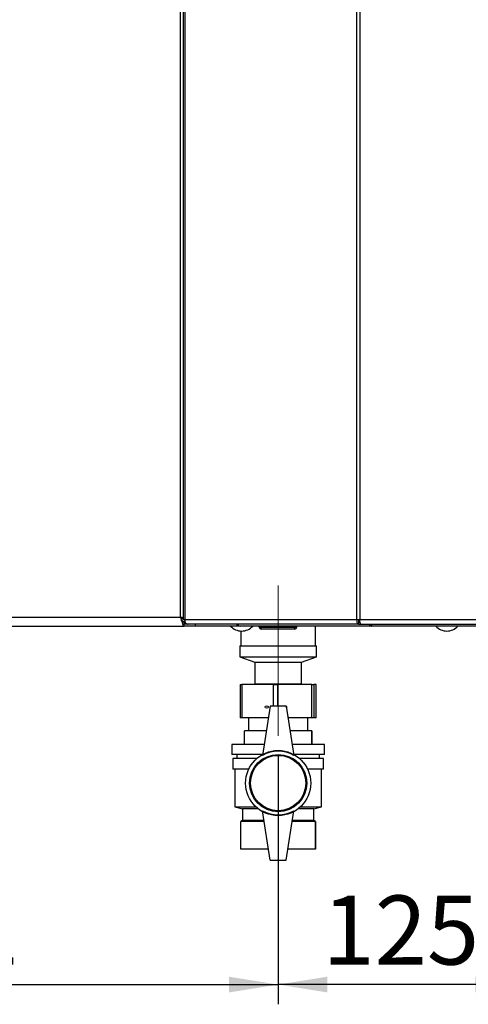
# Paper-space layout 'Blatt6' of a CAD drawing. Units: millimetres. Extents: x 0 to 420, y 0 to 297.
# Drawn here: x 122 to 144, y 142 to 192 of the extents above; entities that cross this region are included whole.
import ezdxf

# ---------------------------------------------------------------- set-up
doc = ezdxf.new("R2010")
doc.units = ezdxf.units.MM
doc.linetypes.add('CENTERX2', pattern=[20.32, 12.7, -2.54, 2.54, -2.54])
doc.layers.add('1', color=7, linetype='Continuous')
doc.styles.add('SLDTEXTSTYLE1', font='TXT', dxfattribs={"width": 0.605})
doc.dimstyles.new('SLDDIMSTYLE0', dxfattribs={"dimtxt": 3.5, "dimasz": 2.5, "dimexe": 0, "dimexo": 0.0625, "dimgap": 0.875, "dimtad": 1, "dimdec": 0, "dimlfac": 10, "dimrnd": 1e-09, "dimzin": 12, "dimdsep": 46, "dimtxsty": 'SLDTEXTSTYLE1', "dimsah": 1, "dimcen": 0.09, "dimadec": 0, "dimazin": 3, "dimtfac": 1, "dimtdec": 0, "dimtofl": 0, "dimtmove": 0, "dimatfit": 3, "dimfxl": 1, "dimfrac": 2, "dimtolj": 1, "dimtzin": 12, "dimarcsym": 0})
doc.dimstyles.new('SLDDIMSTYLE1', dxfattribs={"dimtxt": 3.5, "dimasz": 2.5, "dimexe": 0, "dimexo": 0.0625, "dimgap": 0.875, "dimtad": 1, "dimdec": 1, "dimlfac": 10, "dimrnd": 1e-09, "dimzin": 12, "dimdsep": 46, "dimtxsty": 'SLDTEXTSTYLE1', "dimsah": 1, "dimcen": 0.09, "dimadec": 0, "dimazin": 3, "dimtfac": 1, "dimtdec": 1, "dimtofl": 0, "dimtmove": 0, "dimatfit": 3, "dimfxl": 1, "dimfrac": 2, "dimtolj": 1, "dimtzin": 12, "dimarcsym": 0})

# ---------------------------------------------------------------- blocks, each defined once
blk = doc.blocks.new('_D_86')
at = {"layer": '1'}
for p, q in [((134.624, 154.273), (134.624, 141.665)), ((100.524, 150.223), (100.524, 141.665)), ((100.524, 142.665), (134.624, 142.665))]:
    blk.add_line(p, q, dxfattribs=at)
for points in [[(100.524, 142.665), (103.024, 142.265), (103.024, 143.065)], [(134.624, 142.665), (132.124, 143.065), (132.124, 142.265)]]:
    blk.add_solid(points, dxfattribs=at)
at = {"layer": '1', "insert": (113.564, 147.176), "char_height": 3.5, "attachment_point": 1, "style": 'SLDTEXTSTYLE1'}
blk.add_mtext('341', dxfattribs=at)
blk = doc.blocks.new('_D_87')
at = {"layer": '1'}
for p, q in [((134.624, 154.273), (134.624, 141.665)), ((147.124, 154.273), (147.124, 141.665)), ((147.124, 142.665), (134.624, 142.665))]:
    blk.add_line(p, q, dxfattribs=at)
for points in [[(134.624, 142.665), (137.124, 142.265), (137.124, 143.065)], [(147.124, 142.665), (144.624, 143.065), (144.624, 142.265)]]:
    blk.add_solid(points, dxfattribs=at)
at = {"layer": '1', "insert": (136.864, 147.176), "char_height": 3.5, "attachment_point": 1, "style": 'SLDTEXTSTYLE1'}
blk.add_mtext('125', dxfattribs=at)

psp = doc.layouts.new('Blatt6')

# ---------------------------------------------------------------- linework, layer by layer
at = {"color": 7, "linetype": 'Continuous', "lineweight": 30}
for p, q in [((129.805, 240.493), (129.805, 161.153)), ((129.888, 240.493), (129.888, 161.153)), ((138.61, 161.153), (138.61, 240.493)), ((138.758, 240.493), (138.758, 161.153)), ((129.674, 161.273), (129.674, 240.373)), ((97.574, 161.273), (129.674, 161.273)), ((129.888, 161.153), (129.805, 161.153)), ((129.888, 161.153), (138.61, 161.153)), ((138.61, 161.153), (138.758, 161.153)), ((138.758, 161.153), (158.59, 161.153)), ((97.395, 160.823), (129.853, 160.823)), ((129.853, 160.823), (129.853, 161.023)), ((130.424, 160.823), (129.853, 160.823)), ((129.859, 161.073), (129.859, 160.923)), ((129.897, 161.073), (129.859, 161.073)), ((130.035, 160.923), (129.859, 160.923)), ((138.717, 160.923), (130.035, 160.923)), ((130.424, 160.923), (130.424, 160.823)), ((132.536, 160.823), (130.424, 160.823)), ((132.536, 160.923), (132.536, 160.823)), ((132.694, 160.823), (132.536, 160.823)), ((132.694, 160.824), (132.694, 160.823)), ((132.696, 160.823), (132.694, 160.823)), ((139.358, 160.823), (132.696, 160.823)), ((133.669, 160.773), (133.669, 160.823)), ((133.669, 160.773), (133.769, 160.773)), ((133.769, 160.773), (133.769, 160.823)), ((133.769, 160.673), (133.769, 160.773)), ((133.769, 160.773), (135.469, 160.773)), ((135.469, 160.673), (133.769, 160.673)), ((135.469, 160.773), (135.469, 160.823)), ((135.469, 160.773), (135.569, 160.773)), ((135.469, 160.673), (135.469, 160.773)), ((135.569, 160.773), (135.569, 160.823)), ((136.524, 159.823), (136.524, 160.823)), ((138.717, 160.923), (138.717, 161.073)), ((138.77, 161.073), (138.717, 161.073)), ((138.717, 160.923), (138.811, 160.923)), ((138.811, 160.923), (158.537, 160.923)), ((139.353, 160.923), (139.353, 160.844)), ((139.358, 160.904), (139.358, 160.923)), ((157.99, 160.823), (139.358, 160.823)), ((132.724, 160.575), (132.724, 159.823)), ((132.684, 159.823), (132.684, 159.273)), ((132.684, 159.823), (136.564, 159.823)), ((136.564, 159.273), (136.564, 159.823)), ((132.684, 159.273), (133.434, 158.993)), ((132.684, 159.273), (136.564, 159.273)), ((135.814, 158.993), (136.564, 159.273)), ((133.434, 158.993), (133.434, 157.893)), ((133.434, 158.993), (135.814, 158.993)), ((135.814, 157.893), (135.814, 158.993)), ((132.693, 157.873), (132.693, 156.173)), ((132.693, 157.873), (132.782, 157.873)), ((132.782, 157.873), (132.782, 156.173)), ((134.394, 157.873), (132.782, 157.873)), ((133.434, 157.893), (133.409, 157.873)), ((133.434, 157.893), (135.814, 157.893)), ((134.394, 157.873), (134.594, 157.873)), ((136.325, 157.873), (134.594, 157.873)), ((135.84, 157.873), (135.814, 157.893)), ((136.325, 156.173), (136.325, 157.873)), ((136.325, 157.873), (136.436, 157.873)), ((136.436, 157.873), (136.436, 156.173)), ((136.555, 157.873), (136.436, 157.873)), ((136.555, 156.173), (136.555, 157.873)), ((136.555, 157.873), (136.556, 157.873)), ((136.556, 156.173), (136.556, 157.873)), ((134.224, 156.773), (133.824, 154.273)), ((135.024, 156.773), (134.224, 156.773)), ((135.024, 156.773), (135.424, 154.273)), ((132.782, 156.173), (132.693, 156.173)), ((134.128, 156.173), (132.782, 156.173)), ((133.124, 156.173), (133.124, 155.523)), ((136.325, 156.173), (135.12, 156.173)), ((136.124, 155.523), (136.124, 156.173)), ((136.436, 156.173), (136.325, 156.173)), ((136.555, 156.173), (136.436, 156.173)), ((136.556, 156.173), (136.555, 156.173)), ((132.924, 154.823), (132.924, 155.523)), ((134.024, 155.523), (132.924, 155.523)), ((136.324, 155.523), (135.224, 155.523)), ((136.324, 154.823), (136.324, 155.523)), ((136.324, 155.523), (136.324, 154.823)), ((136.324, 155.523), (136.324, 155.523)), ((132.274, 154.823), (132.274, 154.323)), ((133.912, 154.823), (132.274, 154.823)), ((136.974, 154.823), (135.336, 154.823)), ((136.324, 154.823), (136.324, 154.823)), ((136.974, 154.323), (136.974, 154.823)), ((133.832, 154.323), (132.274, 154.323)), ((132.524, 154.323), (132.524, 154.123)), ((136.974, 154.323), (135.416, 154.323)), ((136.724, 154.123), (136.724, 154.323)), ((132.324, 154.123), (132.324, 153.573)), ((133.547, 154.123), (132.324, 154.123)), ((136.924, 154.123), (135.701, 154.123)), ((136.924, 153.573), (136.924, 154.123)), ((133.13, 153.573), (132.324, 153.573)), ((132.424, 153.573), (132.424, 151.673)), ((136.924, 153.573), (136.118, 153.573)), ((136.824, 151.673), (136.824, 153.573)), ((132.424, 151.673), (132.824, 151.573)), ((132.424, 151.673), (133.492, 151.673)), ((135.757, 151.673), (136.824, 151.673)), ((136.424, 151.573), (136.824, 151.673)), ((132.824, 151.573), (132.824, 150.973)), ((133.608, 151.573), (132.824, 151.573)), ((134.224, 148.973), (133.824, 151.473)), ((135.024, 148.973), (135.424, 151.473)), ((136.424, 151.573), (135.64, 151.573)), ((136.424, 150.973), (136.424, 151.573)), ((132.824, 150.973), (132.724, 150.923)), ((132.724, 149.523), (132.724, 150.923)), ((133.912, 150.923), (132.724, 150.923)), ((133.904, 150.973), (132.824, 150.973)), ((136.524, 150.923), (135.336, 150.923)), ((136.424, 150.973), (135.344, 150.973)), ((136.524, 150.923), (136.424, 150.973)), ((136.524, 149.523), (136.524, 150.923)), ((136.524, 150.923), (136.524, 149.523)), ((136.524, 150.923), (136.524, 150.923)), ((134.136, 149.523), (132.724, 149.523)), ((136.524, 149.523), (135.112, 149.523)), ((136.524, 149.523), (136.524, 149.523)), ((134.224, 148.973), (135.024, 148.973))]:
    psp.add_line(p, q, dxfattribs=at)
at = {"color": 1, "linetype": 'Continuous', "lineweight": 30}
for p, q in [((129.859, 161.053), (129.798, 161.053)), ((134.394, 156.773), (134.394, 157.873)), ((134.594, 157.873), (134.594, 156.773))]:
    psp.add_line(p, q, dxfattribs=at)
at = {"color": 7, "linetype": 'Continuous', "lineweight": 30, "flags": 128}
psp.add_lwpolyline([(129.888, 161.153), (129.89, 161.109), (129.899, 161.065), (129.912, 161.026), (129.931, 160.991), (129.953, 160.962), (129.979, 160.941), (130.007, 160.928), (130.035, 160.923)], dxfattribs=at)
at = {"color": 7, "linetype": 'Continuous', "lineweight": 30}
for radius in [1.65, 1.45, 1.4]:
    psp.add_circle((134.624, 152.873), radius, dxfattribs=at)
for centre, radius, start, end in [((132.774, 161.326), 0.752, 221.8853, 318.1147), ((132.714, 160.97), 0.147, 198.323, 262.9778), ((133.769, 160.773), 0.1, 180, 270), ((135.469, 160.773), 0.1, 270, 0), ((143.174, 161.326), 0.752, 221.8853, 318.1147), ((134.624, 152.888), 1.6, 60, 120), ((134.624, 152.859), 1.6, 240, 300)]:
    psp.add_arc(centre, radius, start, end, dxfattribs=at)
psp.add_ellipse((134.049, 156.723), major_axis=(0.0917, 0), ratio=0.599839, dxfattribs=at)
for start_param, end_param in [(1.141097, 2.000496), (5.544651, 7.199977)]:
    psp.add_ellipse((134.965, 156.723), major_axis=(0.0985, 0), ratio=0.558534, start_param=start_param, end_param=end_param, dxfattribs=at)
for points, knots in [([(129.805, 161.239), (129.788, 161.244), (129.747, 161.255), (129.701, 161.267), (129.674, 161.273)], [0, 0, 0, 0, 0.406354, 1, 1, 1, 1]), ([(129.805, 161.209), (129.798, 161.214), (129.767, 161.232), (129.718, 161.253), (129.681, 161.27), (129.674, 161.273)], [0, 0, 0, 0, 0.199399, 0.858373, 1, 1, 1, 1]), ([(129.674, 161.273), (129.687, 161.221), (129.714, 161.117), (129.754, 160.979), (129.793, 160.877), (129.827, 160.829), (129.847, 160.825), (129.853, 160.823)], [0, 0, 0, 0, 0.221505, 0.443039, 0.664574, 0.886107, 1, 1, 1, 1]), ([(129.674, 161.273), (129.688, 161.242), (129.717, 161.18), (129.76, 161.099), (129.802, 161.043), (129.833, 161.025), (129.85, 161.024), (129.853, 161.023)], [0, 0, 0, 0, 0.240582, 0.476803, 0.713018, 0.949233, 1, 1, 1, 1]), ([(139.234, 160.923), (139.235, 160.923), (139.241, 160.908), (139.265, 160.875), (139.307, 160.833), (139.341, 160.827), (139.358, 160.823)], [0, 0, 0, 0, 0.014229, 0.219718, 0.616733, 1, 1, 1, 1]), ([(139.358, 160.823), (139.356, 160.826), (139.352, 160.831), (139.353, 160.868), (139.358, 160.905), (139.36, 160.923)], [0, 0, 0, 0, 0.346645, 0.687421, 1, 1, 1, 1])]:
    psp.add_open_spline(points, degree=3, knots=knots, dxfattribs=at)
for points in [[(138.61, 161.153), (138.609, 161.123), (138.606, 161.063), (138.63, 160.987), (138.669, 160.934), (138.701, 160.927), (138.717, 160.923)], [(138.706, 161.153), (138.704, 161.143), (138.699, 161.122), (138.7, 161.096), (138.707, 161.077), (138.714, 161.075), (138.717, 161.073)], [(138.811, 160.923), (138.807, 160.927), (138.798, 160.934), (138.784, 160.987), (138.771, 161.063), (138.762, 161.123), (138.758, 161.153)]]:
    psp.add_open_spline(points, degree=3, dxfattribs=at)
at = {"layer": '1', "linetype": 'CENTERX2', "lineweight": 0}
psp.add_line((134.624, 162.873), (134.624, 155.273), dxfattribs=at)

# ---------------------------------------------------------------- dimensions: what is measured, and where the dimension line sits
at = {"layer": '1'}
for p1, dimstyle, picture, middle in [((100.524, 151.223), 'SLDDIMSTYLE0', '_D_86', (117.574, 142.665)), ((147.124, 155.273), 'SLDDIMSTYLE1', '_D_87', (140.874, 142.665))]:
    dim = psp.add_linear_dim(base=(134.624, 142.665), p1=p1, p2=(134.624, 155.273), dimstyle=dimstyle, dxfattribs=at)
    dim.commit()
    dim.dimension.update_dxf_attribs({"geometry": picture, "text_midpoint": middle, "dimtype": 160})

doc.saveas('drawing.dxf')
